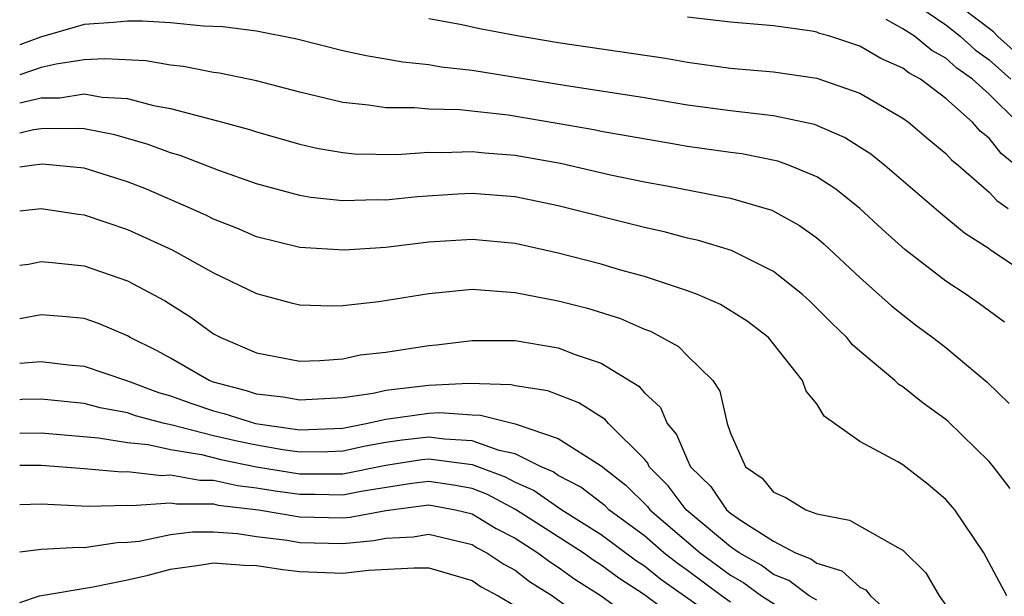
# Model space of a CAD drawing. Units: inches. Extents: x 2607000 to 2610000, y 1491000 to 1494000.
# Drawn here: x 2607000 to 2607046, y 1491563 to 1491590 of the extents above; entities that cross this region are included whole.
import ezdxf

# ---------------------------------------------------------------- set-up
doc = ezdxf.new("R2010")
doc.units = ezdxf.units.IN
doc.header["$MEASUREMENT"] = 0
doc.layers.add('LD26071491_2ft', color=242, linetype='Continuous')

msp = doc.modelspace()

# ---------------------------------------------------------------- linework, layer by layer
at = {"layer": 'LD26071491_2ft'}
for points, elevation in [([(2607047, 1491587.556), (2607045.395, 1491589), (2607045.201, 1491589.201), (2607043, 1491590.899)], 9716), ([(2607041.349, 1491590.651), (2607043, 1491589.522), (2607043.668, 1491589), (2607044.361, 1491588.361), (2607045, 1491587.907), (2607046.009, 1491587)], 9714), ([(2607047, 1491577.773), (2607045.067, 1491579.067), (2607045, 1491579.124), (2607043.856, 1491579.857), (2607042.761, 1491580.761), (2607040.159, 1491583), (2607039.515, 1491583.515), (2607038.291, 1491584.291), (2607036.895, 1491584.895), (2607035, 1491585.308), (2607033, 1491585.531), (2607031, 1491585.804), (2607029, 1491586.14), (2607025.285, 1491586.715), (2607021, 1491587.405), (2607019.568, 1491587.568), (2607019, 1491587.668), (2607017.79, 1491587.79), (2607017, 1491587.935), (2607016.081, 1491588.082), (2607015, 1491588.325), (2607012.863, 1491588.863), (2607011, 1491589.228), (2607009.436, 1491589.436), (2607008.526, 1491589.474), (2607007, 1491589.625), (2607005.7, 1491589.701), (2607005, 1491589.706), (2607004.356, 1491589.644), (2607003, 1491589.549), (2607002.583, 1491589.417), (2607000.96, 1491588.96), (2607000, 1491588.596)], 9706), ([(2607019, 1491589.821), (2607020.441, 1491589.559), (2607021.366, 1491589.366), (2607023, 1491589.056), (2607025, 1491588.701), (2607029.977, 1491587.978), (2607031, 1491587.795), (2607033, 1491587.522), (2607035, 1491587.351), (2607037, 1491587.054), (2607039, 1491586.347), (2607041, 1491585.187), (2607041.257, 1491585), (2607042.201, 1491584.201), (2607043, 1491583.55), (2607043.258, 1491583.258), (2607043.58, 1491583), (2607045, 1491581.759), (2607045.36, 1491581.36), (2607045.888, 1491581)], 9708), ([(2607046.245, 1491583), (2607045.557, 1491583.557), (2607045, 1491584.268), (2607044.594, 1491584.594), (2607044.234, 1491585), (2607043, 1491586.108), (2607041.815, 1491587), (2607041.286, 1491587.286), (2607041, 1491587.52), (2607039.97, 1491587.97), (2607039, 1491588.541), (2607037.609, 1491589), (2607037.131, 1491589.13), (2607037, 1491589.185), (2607036.769, 1491589.231), (2607035, 1491589.478), (2607033, 1491589.649), (2607031, 1491589.882)], 9710), ([(2607046.315, 1491585), (2607045, 1491586.302), (2607044.237, 1491587), (2607043.513, 1491587.513), (2607043, 1491587.987), (2607042.343, 1491588.343), (2607041.536, 1491589), (2607041, 1491589.348), (2607040.227, 1491589.773)], 9712), ([(2607045.712, 1491575.712), (2607044.564, 1491576.564), (2607043.942, 1491577), (2607043, 1491577.626), (2607041.089, 1491579.089), (2607040.035, 1491580.035), (2607039, 1491581), (2607037.892, 1491581.892), (2607037, 1491582.462), (2607035.733, 1491583), (2607035.198, 1491583.198), (2607033.529, 1491583.528), (2607033, 1491583.59), (2607031, 1491583.88), (2607030.039, 1491584.039), (2607027, 1491584.573), (2607026.649, 1491584.649), (2607024.951, 1491584.951), (2607022.672, 1491585.329), (2607020.427, 1491585.573), (2607019, 1491585.611), (2607018.324, 1491585.676), (2607017, 1491585.678), (2607016.197, 1491585.803), (2607015, 1491585.918), (2607013, 1491586.399), (2607011, 1491586.92), (2607009.283, 1491587.283), (2607009, 1491587.319), (2607007.597, 1491587.597), (2607007, 1491587.657), (2607005.855, 1491587.855), (2607003.955, 1491587.956), (2607003, 1491587.898), (2607001.701, 1491587.701), (2607001, 1491587.54), (2607000, 1491587.201)], 9704), ([(2607000, 1491585.908), (2607001, 1491586.132), (2607001.858, 1491586.143), (2607003, 1491586.316), (2607003.827, 1491586.173), (2607005, 1491586.109), (2607006.219, 1491585.781), (2607007, 1491585.642), (2607009.42, 1491585), (2607010.666, 1491584.666), (2607011, 1491584.55), (2607013, 1491583.979), (2607013.797, 1491583.797), (2607015, 1491583.59), (2607015.541, 1491583.541), (2607017.502, 1491583.502), (2607019, 1491583.608), (2607019.593, 1491583.592), (2607021, 1491583.651), (2607021.587, 1491583.587), (2607023, 1491583.481), (2607025.1, 1491583.1), (2607027.435, 1491582.565), (2607029, 1491582.237), (2607030.05, 1491582.05), (2607032.423, 1491581.577), (2607033, 1491581.48), (2607034.922, 1491580.922), (2607036.205, 1491580.205), (2607037, 1491579.625), (2607037.342, 1491579.342), (2607039, 1491577.789), (2607040.467, 1491576.467), (2607041.586, 1491575.586), (2607042.398, 1491575), (2607043, 1491574.537), (2607044.921, 1491572.921), (2607045.937, 1491571.937)], 9702), ([(2607045.987, 1491567.987), (2607045.212, 1491569), (2607045, 1491569.24), (2607043.103, 1491571.103), (2607043, 1491571.192), (2607041.947, 1491571.947), (2607041, 1491572.71), (2607040.818, 1491572.818), (2607040.629, 1491573), (2607039, 1491574.361), (2607038.667, 1491574.667), (2607038.404, 1491575), (2607037.686, 1491575.686), (2607036.688, 1491576.688), (2607036.345, 1491577), (2607035, 1491578.068), (2607033.039, 1491579.039), (2607031.506, 1491579.506), (2607031, 1491579.617), (2607029.913, 1491579.913), (2607029, 1491580.106), (2607025, 1491581.123), (2607023, 1491581.534), (2607021, 1491581.695), (2607020.335, 1491581.665), (2607018.462, 1491581.538), (2607017, 1491581.381), (2607016.609, 1491581.391), (2607015, 1491581.35), (2607013.509, 1491581.508), (2607013, 1491581.6), (2607011, 1491582.141), (2607009.239, 1491582.762), (2607007.452, 1491583.452), (2607007, 1491583.577), (2607005.969, 1491583.969), (2607004.414, 1491584.414), (2607003, 1491584.692), (2607002.718, 1491584.718), (2607001, 1491584.693), (2607000.646, 1491584.646), (2607000, 1491584.497)], 9700), ([(2607045.832, 1491563), (2607044.761, 1491565), (2607043.412, 1491567), (2607043, 1491567.476), (2607042.177, 1491568.177), (2607041, 1491569.087), (2607040.774, 1491569.226), (2607039, 1491570.174), (2607037.35, 1491571.35), (2607037, 1491571.918), (2607036.504, 1491572.504), (2607036.345, 1491573), (2607035, 1491574.714), (2607034.758, 1491575), (2607033.766, 1491575.766), (2607032.534, 1491576.534), (2607031.465, 1491577), (2607031, 1491577.178), (2607029, 1491577.836), (2607027.848, 1491578.152), (2607027, 1491578.409), (2607025, 1491578.924), (2607023, 1491579.37), (2607021, 1491579.558), (2607019, 1491579.427), (2607017, 1491579.183), (2607015.058, 1491579.058), (2607013, 1491579.178), (2607011, 1491579.678), (2607010.078, 1491580.078), (2607009, 1491580.502), (2607008.67, 1491580.671), (2607007.95, 1491581), (2607005.889, 1491581.889), (2607005, 1491582.237), (2607003, 1491582.863), (2607001.06, 1491583.061), (2607000.548, 1491583), (2607000, 1491582.915)], 9698), ([(2607000, 1491580.89), (2607001, 1491580.989), (2607002.726, 1491580.727), (2607003, 1491580.698), (2607005, 1491580.027), (2607007.071, 1491579.07), (2607009, 1491578.002), (2607011, 1491577.046), (2607012.61, 1491576.609), (2607013, 1491576.521), (2607014.477, 1491576.477), (2607015, 1491576.488), (2607016.671, 1491576.671), (2607019, 1491577.053), (2607021, 1491577.242), (2607023, 1491577.098), (2607025, 1491576.71), (2607026.362, 1491576.362), (2607027.888, 1491575.888), (2607029, 1491575.396), (2607029.291, 1491575.291), (2607030.587, 1491574.587), (2607031, 1491574.148), (2607032.178, 1491573), (2607032.509, 1491572.508), (2607032.849, 1491571), (2607033, 1491570.558), (2607033.7, 1491569), (2607034.461, 1491568.461), (2607035, 1491567.817), (2607035.573, 1491567.573), (2607036.494, 1491567), (2607037, 1491566.806), (2607038.523, 1491566.523), (2607040.76, 1491565.239), (2607041, 1491565.127), (2607042.063, 1491564.064), (2607042.69, 1491563), (2607043, 1491562.563)], 9696), ([(2607000, 1491578.361), (2607000.416, 1491578.416), (2607001, 1491578.53), (2607001.507, 1491578.493), (2607003, 1491578.331), (2607005, 1491577.638), (2607006.719, 1491576.719), (2607007.942, 1491575.942), (2607009, 1491575.178), (2607009.333, 1491575), (2607011, 1491574.291), (2607013, 1491573.91), (2607013.928, 1491573.927), (2607015, 1491574.012), (2607015.808, 1491574.192), (2607017, 1491574.326), (2607019, 1491574.632), (2607019.344, 1491574.656), (2607021, 1491574.859), (2607023, 1491574.857), (2607025, 1491574.522), (2607025.792, 1491574.208), (2607027, 1491573.805), (2607028.742, 1491572.742), (2607029, 1491572.437), (2607029.749, 1491571.749), (2607030.062, 1491571), (2607030.499, 1491570.499), (2607031, 1491569.3), (2607031.149, 1491569), (2607032.08, 1491568.08), (2607032.817, 1491567), (2607033, 1491566.848), (2607033.513, 1491566.487), (2607035, 1491565.535), (2607036.015, 1491565), (2607036.724, 1491564.724), (2607037, 1491564.516), (2607038.163, 1491564.163), (2607039, 1491563.406), (2607039.278, 1491563.278), (2607039.498, 1491563), (2607041, 1491561.625)], 9694), ([(2607037, 1491562.8), (2607036.654, 1491563), (2607035.711, 1491563.712), (2607035, 1491563.988), (2607034.418, 1491564.419), (2607033.4, 1491565), (2607033, 1491565.281), (2607030.937, 1491567), (2607030.105, 1491568.105), (2607029.226, 1491569), (2607029.159, 1491569.159), (2607029, 1491569.342), (2607027.342, 1491571), (2607027.185, 1491571.185), (2607025.963, 1491571.963), (2607024.521, 1491572.521), (2607023, 1491572.762), (2607022.81, 1491572.81), (2607020.858, 1491572.858), (2607019, 1491572.773), (2607017, 1491572.546), (2607016.408, 1491572.408), (2607015, 1491572.198), (2607013, 1491572.085), (2607012.234, 1491572.234), (2607011, 1491572.376), (2607010.527, 1491572.527), (2607009, 1491572.929), (2607008.802, 1491573), (2607007, 1491574.037), (2607006.377, 1491574.377), (2607005.133, 1491575), (2607005, 1491575.083), (2607003.653, 1491575.653), (2607003, 1491575.885), (2607001.983, 1491575.983), (2607001, 1491576.052), (2607000, 1491575.865)], 9692), ([(2607000, 1491573.805), (2607001, 1491573.886), (2607002.266, 1491573.734), (2607003, 1491573.675), (2607005, 1491572.987), (2607006.444, 1491572.444), (2607007, 1491572.293), (2607007.946, 1491571.946), (2607009, 1491571.594), (2607009.47, 1491571.47), (2607010.946, 1491571), (2607013, 1491570.717), (2607015, 1491570.796), (2607016.091, 1491571), (2607017, 1491571.211), (2607019, 1491571.489), (2607019.512, 1491571.512), (2607021, 1491571.404), (2607021.396, 1491571.396), (2607023, 1491570.991), (2607025, 1491570.314), (2607027, 1491569.035), (2607028.146, 1491568.146), (2607029.146, 1491567.146), (2607029.256, 1491567), (2607031.594, 1491565), (2607033, 1491563.958), (2607033.61, 1491563.61), (2607034.434, 1491563), (2607035.957, 1491562.043)], 9690), ([(2607033, 1491562.701), (2607032.58, 1491563), (2607031, 1491564.173), (2607030.515, 1491564.515), (2607029.91, 1491565), (2607029, 1491565.783), (2607027.353, 1491567), (2607027.176, 1491567.176), (2607026.045, 1491568.045), (2607025, 1491568.591), (2607024.759, 1491568.759), (2607024.215, 1491569), (2607023, 1491569.596), (2607022.255, 1491569.745), (2607021, 1491570.207), (2607019.722, 1491570.278), (2607019, 1491570.377), (2607017.762, 1491570.238), (2607017, 1491570.121), (2607016.051, 1491569.949), (2607015, 1491569.721), (2607014.31, 1491569.69), (2607013, 1491569.681), (2607012.213, 1491569.787), (2607011, 1491569.993), (2607010.164, 1491570.164), (2607009, 1491570.435), (2607007.075, 1491570.925), (2607006.726, 1491571), (2607005.369, 1491571.369), (2607005, 1491571.507), (2607003.74, 1491571.74), (2607003, 1491571.936), (2607001, 1491572.13), (2607000.114, 1491572.114), (2607000, 1491572.107)], 9688), ([(2607000, 1491570.557), (2607001, 1491570.573), (2607003.654, 1491570.346), (2607005, 1491570.122), (2607005.971, 1491570.029), (2607007, 1491569.796), (2607008.441, 1491569.559), (2607009.338, 1491569.338), (2607010.998, 1491568.998), (2607013, 1491568.669), (2607015, 1491568.671), (2607017, 1491569.077), (2607018.668, 1491569.332), (2607019, 1491569.37), (2607021, 1491569.106), (2607022.531, 1491568.531), (2607023, 1491568.281), (2607023.888, 1491567.889), (2607025.171, 1491567), (2607027, 1491565.842), (2607028.63, 1491564.63), (2607029, 1491564.391), (2607029.772, 1491563.772), (2607033, 1491561.49)], 9686), ([(2607031, 1491561.55), (2607029, 1491563.052), (2607027.815, 1491563.815), (2607027, 1491564.424), (2607026.647, 1491564.647), (2607026.153, 1491565), (2607023.018, 1491567.018), (2607021.712, 1491567.713), (2607021, 1491567.981), (2607020.143, 1491568.143), (2607019, 1491568.311), (2607018.212, 1491568.212), (2607015.845, 1491567.845), (2607015, 1491567.675), (2607013.705, 1491567.705), (2607013, 1491567.701), (2607011.86, 1491567.86), (2607011, 1491568.006), (2607010.108, 1491568.108), (2607009, 1491568.356), (2607008.359, 1491568.359), (2607007, 1491568.61), (2607006.58, 1491568.58), (2607005, 1491568.754), (2607004.748, 1491568.748), (2607003, 1491568.906), (2607001, 1491569.061), (2607000, 1491569.049)], 9684), ([(2607000, 1491567.24), (2607001, 1491567.274), (2607003.172, 1491567.172), (2607005, 1491567.215), (2607005.194, 1491567.193), (2607007, 1491567.325), (2607007.274, 1491567.275), (2607009, 1491567.267), (2607009.218, 1491567.218), (2607011.094, 1491567), (2607013, 1491566.673), (2607015, 1491566.618), (2607015.349, 1491566.651), (2607017, 1491566.965), (2607019, 1491567.224), (2607020.225, 1491567), (2607021, 1491566.814), (2607022.127, 1491566.128), (2607023, 1491565.673), (2607024.049, 1491565), (2607024.589, 1491564.589), (2607025, 1491564.327), (2607025.774, 1491563.774), (2607027, 1491563), (2607029.739, 1491561)], 9682), ([(2607000, 1491565.043), (2607001, 1491565.17), (2607002.741, 1491565.259), (2607003, 1491565.248), (2607004.526, 1491565.474), (2607005, 1491565.487), (2607005.541, 1491565.541), (2607007, 1491565.846), (2607008.027, 1491565.973), (2607009, 1491565.967), (2607010.109, 1491565.891), (2607011, 1491565.761), (2607012.417, 1491565.583), (2607013, 1491565.483), (2607015, 1491565.434), (2607016.434, 1491565.566), (2607017, 1491565.674), (2607018.263, 1491565.736), (2607019, 1491565.859), (2607021, 1491565.381), (2607021.237, 1491565.236), (2607021.69, 1491565), (2607022.472, 1491564.472), (2607023, 1491564.187), (2607023.673, 1491563.673), (2607024.733, 1491563), (2607027.47, 1491561)], 9680), ([(2607000, 1491562.697), (2607000.922, 1491563), (2607003.412, 1491563.412), (2607005, 1491563.736), (2607005.964, 1491563.964), (2607007, 1491564.246), (2607008.437, 1491564.437), (2607009, 1491564.537), (2607010.424, 1491564.424), (2607011, 1491564.407), (2607012.223, 1491564.223), (2607013, 1491564.126), (2607015, 1491564.05), (2607016.189, 1491564.189), (2607018.308, 1491564.308), (2607019, 1491564.293), (2607021, 1491563.71), (2607021.424, 1491563.423), (2607022.209, 1491563), (2607023, 1491562.532)], 9678)]:
    msp.add_lwpolyline(points, dxfattribs=dict(at, elevation=elevation))

doc.saveas('drawing.dxf')
